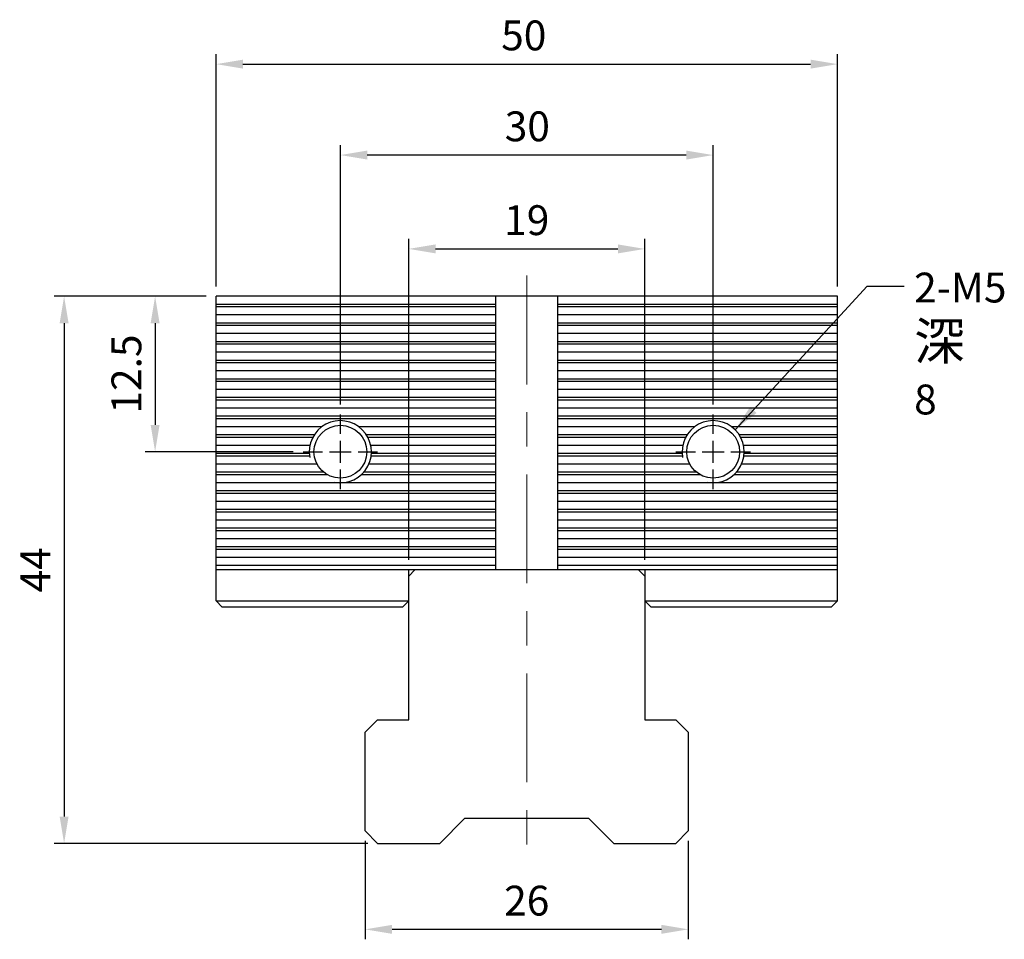
# Model space of a CAD drawing. Units: millimetres. Extents: x 3494 to 3661, y -5620 to -5412.
# Drawn here: x 3494 to 3574, y -5576 to -5502 of the extents above; entities that cross this region are included whole.
import ezdxf

# ---------------------------------------------------------------- set-up
doc = ezdxf.new("R2010")
doc.units = ezdxf.units.MM
for name, pattern in [('CENTER', [6.4, 3.5, -0.9, 1.1, -0.9]), ('CENTER2', [28.575, 19.05, -3.175, 3.175, -3.175]), ('CL-5', [7, 5, -0.5, 1, -0.5])]:
    doc.linetypes.add(name, pattern=pattern)
for name, color, linetype in [('01', 4, 'Continuous'), ('CL', 1, 'CENTER2'), ('CLL', 1, 'Continuous'), ('DIM', 6, 'Continuous'), ('G', 3, 'Continuous'), ('H', 2, 'Continuous'), ('W', 7, 'Continuous')]:
    doc.layers.add(name, color=color, linetype=linetype)
doc.styles.add('TXT-1', font='txt.shx', dxfattribs={"width": 0.9, "bigfont": 'chineset.shx'})
doc.styles.add('TXT-7', font='txt.shx', dxfattribs={"width": 0.8, "bigfont": 'chineset.shx'})
doc.dimstyles.new('ISO-25', dxfattribs={"dimscale": 1.2, "dimtxt": 2, "dimasz": 1.8, "dimexe": 0.66666, "dimexo": 0.66666, "dimgap": 0.66666, "dimtad": 1, "dimdsep": 46, "dimtxsty": 'TXT-1', "dimcen": -2.5, "dimclrd": 256, "dimclre": 256, "dimclrt": 3, "dimadec": 0, "dimazin": 0, "dimtfac": 0.8, "dimtmove": 0, "dimatfit": 3, "dimfxl": 0, "dimlwd": -1, "dimarcsym": 0})

# ---------------------------------------------------------------- blocks, each defined once
blk = doc.blocks.new('螺絲-M10')
at = {"layer": '01'}
blk.add_circle((0, 0), 4.25, dxfattribs=at)
at = {"layer": 'CLL', "linetype": 'CL-5', "ltscale": 3}
for p, q in [((0, 2.86), (0, 6)), ((0, -1.76), (0, 1.76)), ((-6, 0), (-2.86, 0)), ((-1.76, 0), (1.76, 0)), ((2.86, 0), (6, 0)), ((0, -6), (0, -2.86))]:
    blk.add_line(p, q, dxfattribs=at)
at = {"layer": 'G'}
blk.add_arc((0, 0), 5, 259.1931, 190.8069, dxfattribs=at)
blk = doc.blocks.new('*D4')
at = {"layer": 'Defpoints', "color": 0}
for p in [(-857.297, 1126.204), (-857.297, 1105.343), (-827.297, 1105.343)]:
    blk.add_point(p, dxfattribs=at)
at = {"layer": 'DIM', "lineweight": -2}
for p, q in [((-857.297, 1106.143), (-857.297, 1127.004)), ((-827.297, 1106.143), (-827.297, 1127.004))]:
    blk.add_line(p, q, dxfattribs=at)
at = {"layer": 'DIM'}
blk.add_line((-829.457, 1126.204), (-855.137, 1126.204), dxfattribs=at)
for points in [[(-855.137, 1126.564), (-855.137, 1125.844), (-857.297, 1126.204)], [(-829.457, 1126.564), (-829.457, 1125.844), (-827.297, 1126.204)]]:
    blk.add_solid(points, dxfattribs=at)
at = {"layer": 'DIM', "color": 3, "insert": (-842.251, 1128.204), "char_height": 2.4, "attachment_point": 5, "style": 'TXT-1'}
blk.add_mtext('30', dxfattribs=at)
blk = doc.blocks.new('*D5')
at = {"layer": 'Defpoints', "color": 0}
for p in [(-832.797, 1118.657), (-851.797, 1092.843), (-832.797, 1092.843)]:
    blk.add_point(p, dxfattribs=at)
at = {"layer": 'DIM', "lineweight": -2}
for p, q in [((-851.797, 1093.643), (-851.797, 1119.457)), ((-832.797, 1093.643), (-832.797, 1119.457))]:
    blk.add_line(p, q, dxfattribs=at)
at = {"layer": 'DIM'}
blk.add_line((-849.637, 1118.657), (-834.957, 1118.657), dxfattribs=at)
for points in [[(-849.637, 1119.017), (-849.637, 1118.297), (-851.797, 1118.657)], [(-834.957, 1119.017), (-834.957, 1118.297), (-832.797, 1118.657)]]:
    blk.add_solid(points, dxfattribs=at)
at = {"layer": 'DIM', "color": 3, "insert": (-842.297, 1120.657), "char_height": 2.4, "attachment_point": 5, "style": 'TXT-1'}
blk.add_mtext('19', dxfattribs=at)
blk = doc.blocks.new('*D6')
at = {"layer": 'Defpoints', "color": 0}
for p in [(-817.297, 1133.517), (-867.297, 1114.843), (-817.297, 1114.843)]:
    blk.add_point(p, dxfattribs=at)
at = {"layer": 'DIM', "lineweight": -2}
for p, q in [((-867.297, 1115.643), (-867.297, 1134.317)), ((-817.297, 1115.643), (-817.297, 1134.317))]:
    blk.add_line(p, q, dxfattribs=at)
at = {"layer": 'DIM'}
blk.add_line((-865.137, 1133.517), (-819.457, 1133.517), dxfattribs=at)
for points in [[(-865.137, 1133.877), (-865.137, 1133.157), (-867.297, 1133.517)], [(-819.457, 1133.877), (-819.457, 1133.157), (-817.297, 1133.517)]]:
    blk.add_solid(points, dxfattribs=at)
at = {"layer": 'DIM', "color": 3, "insert": (-842.539, 1135.517), "char_height": 2.4, "attachment_point": 5, "style": 'TXT-1'}
blk.add_mtext('50', dxfattribs=at)
blk = doc.blocks.new('*D7')
at = {"layer": 'Defpoints', "color": 0}
for p in [(-867.297, 1114.843), (-872.203, 1102.343), (-860.297, 1102.343)]:
    blk.add_point(p, dxfattribs=at)
at = {"layer": 'DIM', "lineweight": -2}
for p, q in [((-868.097, 1114.843), (-873.003, 1114.843)), ((-861.097, 1102.343), (-873.003, 1102.343))]:
    blk.add_line(p, q, dxfattribs=at)
at = {"layer": 'DIM'}
blk.add_line((-872.203, 1112.683), (-872.203, 1104.503), dxfattribs=at)
for points in [[(-872.563, 1112.683), (-871.843, 1112.683), (-872.203, 1114.843)], [(-872.563, 1104.503), (-871.843, 1104.503), (-872.203, 1102.343)]]:
    blk.add_solid(points, dxfattribs=at)
at = {"layer": 'DIM', "color": 3, "insert": (-874.203, 1108.593), "char_height": 2.4, "attachment_point": 5, "rotation": 90, "style": 'TXT-1'}
blk.add_mtext('12.5', dxfattribs=at)
blk = doc.blocks.new('*D8')
at = {"layer": 'Defpoints', "color": 0}
for p in [(-855.297, 1071.843), (-829.297, 1071.843), (-855.297, 1063.93)]:
    blk.add_point(p, dxfattribs=at)
at = {"layer": 'DIM', "lineweight": -2}
for p, q in [((-855.297, 1071.043), (-855.297, 1063.13)), ((-829.297, 1071.043), (-829.297, 1063.13))]:
    blk.add_line(p, q, dxfattribs=at)
at = {"layer": 'DIM'}
blk.add_line((-831.457, 1063.93), (-853.137, 1063.93), dxfattribs=at)
for points in [[(-853.137, 1064.29), (-853.137, 1063.57), (-855.297, 1063.93)], [(-831.457, 1064.29), (-831.457, 1063.57), (-829.297, 1063.93)]]:
    blk.add_solid(points, dxfattribs=at)
at = {"layer": 'DIM', "color": 3, "insert": (-842.297, 1065.93), "char_height": 2.4, "attachment_point": 5, "style": 'TXT-1'}
blk.add_mtext('26', dxfattribs=at)
blk = doc.blocks.new('*D9')
at = {"layer": 'Defpoints', "color": 0}
for p in [(-867.297, 1114.843), (-879.526, 1070.843), (-854.297, 1070.843)]:
    blk.add_point(p, dxfattribs=at)
at = {"layer": 'DIM', "lineweight": -2}
for p, q in [((-868.097, 1114.843), (-880.326, 1114.843)), ((-855.097, 1070.843), (-880.326, 1070.843))]:
    blk.add_line(p, q, dxfattribs=at)
at = {"layer": 'DIM'}
blk.add_line((-879.526, 1112.683), (-879.526, 1073.003), dxfattribs=at)
for points in [[(-879.886, 1112.683), (-879.166, 1112.683), (-879.526, 1114.843)], [(-879.886, 1073.003), (-879.166, 1073.003), (-879.526, 1070.843)]]:
    blk.add_solid(points, dxfattribs=at)
at = {"layer": 'DIM', "color": 3, "insert": (-881.526, 1092.843), "char_height": 2.4, "attachment_point": 5, "rotation": 90, "style": 'TXT-1'}
blk.add_mtext('44', dxfattribs=at)

msp = doc.modelspace()

# ---------------------------------------------------------------- linework, layer by layer
at = {"layer": 'CL', "linetype": 'CENTER', "lineweight": 0, "ltscale": 2.5}
msp.add_line((3535.146, -5522.13), (3535.146, -5569.954), dxfattribs=at)
at = {"layer": 'G'}
for p, q in [((3510.146, -5548.301), (3525.646, -5548.301)), ((3544.646, -5548.301), (3560.146, -5548.301))]:
    msp.add_line(p, q, dxfattribs=at)
at = {"layer": 'H'}
for p, q in [((3532.646, -5524.451), (3510.146, -5524.451)), ((3532.646, -5524.651), (3510.146, -5524.651)), ((3560.146, -5524.451), (3537.646, -5524.451)), ((3560.146, -5524.651), (3537.646, -5524.651)), ((3532.646, -5525.301), (3510.146, -5525.301)), ((3560.146, -5525.301), (3537.646, -5525.301)), ((3532.646, -5525.951), (3510.146, -5525.951)), ((3532.646, -5526.151), (3510.146, -5526.151)), ((3560.146, -5525.951), (3537.646, -5525.951)), ((3560.146, -5526.151), (3537.646, -5526.151)), ((3532.646, -5526.801), (3510.146, -5526.801)), ((3560.146, -5526.801), (3537.646, -5526.801)), ((3532.646, -5527.451), (3510.146, -5527.451)), ((3532.646, -5527.651), (3510.146, -5527.651)), ((3560.146, -5527.451), (3537.646, -5527.451)), ((3560.146, -5527.651), (3537.646, -5527.651)), ((3532.646, -5528.301), (3510.146, -5528.301)), ((3560.146, -5528.301), (3537.646, -5528.301)), ((3532.646, -5528.951), (3510.146, -5528.951)), ((3532.646, -5529.151), (3510.146, -5529.151)), ((3560.146, -5528.951), (3537.646, -5528.951)), ((3560.146, -5529.151), (3537.646, -5529.151)), ((3532.646, -5529.801), (3510.146, -5529.801)), ((3560.146, -5529.801), (3537.646, -5529.801)), ((3532.646, -5530.451), (3510.146, -5530.451)), ((3532.646, -5530.651), (3510.146, -5530.651)), ((3560.146, -5530.451), (3537.646, -5530.451)), ((3560.146, -5530.651), (3537.646, -5530.651)), ((3532.646, -5531.301), (3510.146, -5531.301)), ((3532.646, -5531.951), (3510.146, -5531.951)), ((3560.146, -5531.301), (3537.646, -5531.301)), ((3560.146, -5531.951), (3537.646, -5531.951)), ((3532.646, -5532.151), (3510.146, -5532.151)), ((3560.146, -5532.151), (3537.646, -5532.151)), ((3532.646, -5532.801), (3510.146, -5532.801)), ((3532.646, -5533.451), (3510.146, -5533.451)), ((3560.146, -5532.801), (3537.646, -5532.801)), ((3560.146, -5533.451), (3537.646, -5533.451)), ((3532.646, -5533.651), (3510.146, -5533.651)), ((3518.646, -5534.301), (3510.146, -5534.301)), ((3532.646, -5534.301), (3521.646, -5534.301)), ((3560.146, -5533.651), (3537.646, -5533.651)), ((3548.646, -5534.301), (3537.646, -5534.301)), ((3560.146, -5534.301), (3551.646, -5534.301)), ((3518.042, -5534.951), (3510.146, -5534.951)), ((3517.926, -5535.151), (3510.146, -5535.151)), ((3532.646, -5534.951), (3522.25, -5534.951)), ((3532.646, -5535.151), (3522.366, -5535.151)), ((3548.042, -5534.951), (3537.646, -5534.951)), ((3547.926, -5535.151), (3537.646, -5535.151)), ((3560.146, -5534.951), (3552.25, -5534.951)), ((3560.146, -5535.151), (3552.366, -5535.151)), ((3517.697, -5535.801), (3510.146, -5535.801)), ((3532.646, -5535.801), (3522.596, -5535.801)), ((3547.697, -5535.801), (3537.646, -5535.801)), ((3560.146, -5535.801), (3552.596, -5535.801)), ((3517.651, -5536.451), (3510.146, -5536.451)), ((3517.671, -5536.651), (3510.146, -5536.651)), ((3532.646, -5536.651), (3522.621, -5536.651)), ((3532.646, -5536.451), (3522.642, -5536.451)), ((3547.651, -5536.451), (3537.646, -5536.451)), ((3547.671, -5536.651), (3537.646, -5536.651)), ((3560.146, -5536.651), (3552.621, -5536.651)), ((3560.146, -5536.451), (3552.642, -5536.451)), ((3518.271, -5537.301), (3510.146, -5537.301)), ((3532.646, -5537.301), (3522.437, -5537.301)), ((3548.271, -5537.301), (3537.646, -5537.301)), ((3560.146, -5537.301), (3552.437, -5537.301)), ((3518.807, -5537.951), (3510.146, -5537.951)), ((3519.101, -5538.151), (3510.146, -5538.151)), ((3532.646, -5538.151), (3521.828, -5538.151)), ((3532.646, -5537.951), (3522.024, -5537.951)), ((3548.807, -5537.951), (3537.646, -5537.951)), ((3549.101, -5538.151), (3537.646, -5538.151)), ((3560.146, -5538.151), (3551.828, -5538.151)), ((3560.146, -5537.951), (3552.024, -5537.951)), ((3532.646, -5538.801), (3510.146, -5538.801)), ((3560.146, -5538.801), (3537.646, -5538.801)), ((3532.646, -5539.451), (3510.146, -5539.451)), ((3532.646, -5539.651), (3510.146, -5539.651)), ((3560.146, -5539.451), (3537.646, -5539.451)), ((3560.146, -5539.651), (3537.646, -5539.651)), ((3532.646, -5540.301), (3510.146, -5540.301)), ((3560.146, -5540.301), (3537.646, -5540.301)), ((3532.646, -5540.951), (3510.146, -5540.951)), ((3532.646, -5541.151), (3510.146, -5541.151)), ((3560.146, -5540.951), (3537.646, -5540.951)), ((3560.146, -5541.151), (3537.646, -5541.151)), ((3532.646, -5541.801), (3510.146, -5541.801)), ((3560.146, -5541.801), (3537.646, -5541.801)), ((3532.646, -5542.451), (3510.146, -5542.451)), ((3532.646, -5542.651), (3510.146, -5542.651)), ((3560.146, -5542.451), (3537.646, -5542.451)), ((3560.146, -5542.651), (3537.646, -5542.651)), ((3532.646, -5543.301), (3510.146, -5543.301)), ((3560.146, -5543.301), (3537.646, -5543.301)), ((3532.646, -5543.951), (3510.146, -5543.951)), ((3532.646, -5544.151), (3510.146, -5544.151)), ((3560.146, -5543.951), (3537.646, -5543.951)), ((3560.146, -5544.151), (3537.646, -5544.151)), ((3532.646, -5544.801), (3510.146, -5544.801)), ((3532.646, -5545.451), (3510.146, -5545.451)), ((3560.146, -5544.801), (3537.646, -5544.801)), ((3560.146, -5545.451), (3537.646, -5545.451))]:
    msp.add_line(p, q, dxfattribs=at)
at = {"layer": 'W'}
for p, q in [((3510.146, -5548.301), (3510.146, -5523.801)), ((3560.146, -5523.801), (3510.146, -5523.801)), ((3532.646, -5545.801), (3532.646, -5523.801)), ((3537.646, -5545.801), (3537.646, -5523.801)), ((3560.146, -5548.301), (3560.146, -5523.801)), ((3560.146, -5545.801), (3510.146, -5545.801)), ((3525.646, -5548.301), (3525.646, -5545.801)), ((3525.646, -5546.301), (3526.146, -5545.801)), ((3544.146, -5545.801), (3544.646, -5546.301)), ((3544.646, -5545.801), (3544.646, -5548.301)), ((3510.146, -5548.301), (3510.646, -5548.801)), ((3525.146, -5548.801), (3525.646, -5548.301)), ((3525.646, -5557.851), (3525.646, -5548.301)), ((3544.646, -5548.301), (3545.146, -5548.801)), ((3544.646, -5548.301), (3544.646, -5557.851)), ((3559.646, -5548.801), (3560.146, -5548.301)), ((3525.146, -5548.801), (3510.646, -5548.801)), ((3559.646, -5548.801), (3545.146, -5548.801)), ((3523.146, -5557.851), (3522.146, -5558.851)), ((3523.146, -5557.851), (3525.646, -5557.851)), ((3544.646, -5557.851), (3547.146, -5557.851)), ((3548.146, -5558.851), (3547.146, -5557.851)), ((3522.146, -5566.801), (3522.146, -5558.851)), ((3548.146, -5558.851), (3548.146, -5566.801)), ((3530.146, -5565.801), (3528.146, -5567.801)), ((3540.146, -5565.801), (3530.146, -5565.801)), ((3542.146, -5567.801), (3540.146, -5565.801)), ((3522.146, -5566.801), (3523.146, -5567.801)), ((3547.146, -5567.801), (3548.146, -5566.801)), ((3523.146, -5567.801), (3528.146, -5567.801)), ((3542.146, -5567.801), (3547.146, -5567.801))]:
    msp.add_line(p, q, dxfattribs=at)

# ---------------------------------------------------------------- block references
at = {"xscale": 0.5, "yscale": 0.5, "zscale": 0.5}
for p in [(3520.146, -5536.301), (3550.146, -5536.301)]:
    msp.add_blockref('螺絲-M10', p, dxfattribs=at)

# ---------------------------------------------------------------- texts
at = {"layer": 'DIM', "color": 3, "insert": (3566.319, -5521.897), "char_height": 2.4, "attachment_point": 1, "style": 'TXT-7'}
msp.add_mtext('2-M5\\P{\\H1.25x;深} 8', dxfattribs=at)

# ---------------------------------------------------------------- dimensions: what is measured, and where the dimension line sits
at = {"layer": 'DIM'}
for base, p1, p2, picture, middle in [((3560.146, -5505.127), (3510.146, -5523.801), (3560.146, -5523.801), '*D6', (3534.904, -5505.127)), ((3520.146, -5512.44), (3550.146, -5533.301), (3520.146, -5533.301), '*D4', (3535.193, -5512.44)), ((3544.646, -5519.987), (3525.646, -5545.801), (3544.646, -5545.801), '*D5', (3535.146, -5519.987))]:
    dim = msp.add_linear_dim(base=base, p1=p1, p2=p2, dimstyle='ISO-25', dxfattribs=at)
    dim.commit()
    dim.dimension.update_dxf_attribs({"geometry": picture, "text_midpoint": middle, "dimtype": 128, "insert": (4377.443, -6638.644)})
dim = msp.add_linear_dim(base=(3497.917, -5567.801), p1=(3510.146, -5523.801), p2=(3523.146, -5567.801), angle=90, dimstyle='ISO-25', dxfattribs=at)
dim.commit()
dim.dimension.update_dxf_attribs({"geometry": '*D9', "text_midpoint": (3497.917, -5545.801), "dimtype": 128, "insert": (4377.443, -6638.644)})
dim = msp.add_linear_dim(base=(3505.24, -5536.301), p1=(3510.146, -5523.801), p2=(3517.146, -5536.301), angle=90, dimstyle='ISO-25', dxfattribs=at)
dim.commit()
dim.dimension.update_dxf_attribs({"geometry": '*D7', "text_midpoint": (3503.24, -5530.051), "insert": (4377.443, -6638.644)})
dim = msp.add_linear_dim(base=(3522.146, -5574.715), p1=(3548.146, -5566.801), p2=(3522.146, -5566.801), dimstyle='ISO-25', dxfattribs=at)
dim.commit()
dim.dimension.update_dxf_attribs({"geometry": '*D8', "text_midpoint": (3535.146, -5572.715), "insert": (4377.443, -6638.644)})

# ---------------------------------------------------------------- leaders
at = {"layer": 'DIM', "annotation_type": 0, "has_hookline": 1, "hookline_direction": 0, "text_width": 7.04}
msp.add_leader([(3551.914, -5534.534), (3562.526, -5522.982), (3565.519, -5522.982)], dimstyle='ISO-25', override={"dimgap": 0.66666, "dimtad": 0}, dxfattribs=at)

doc.saveas('drawing.dxf')
